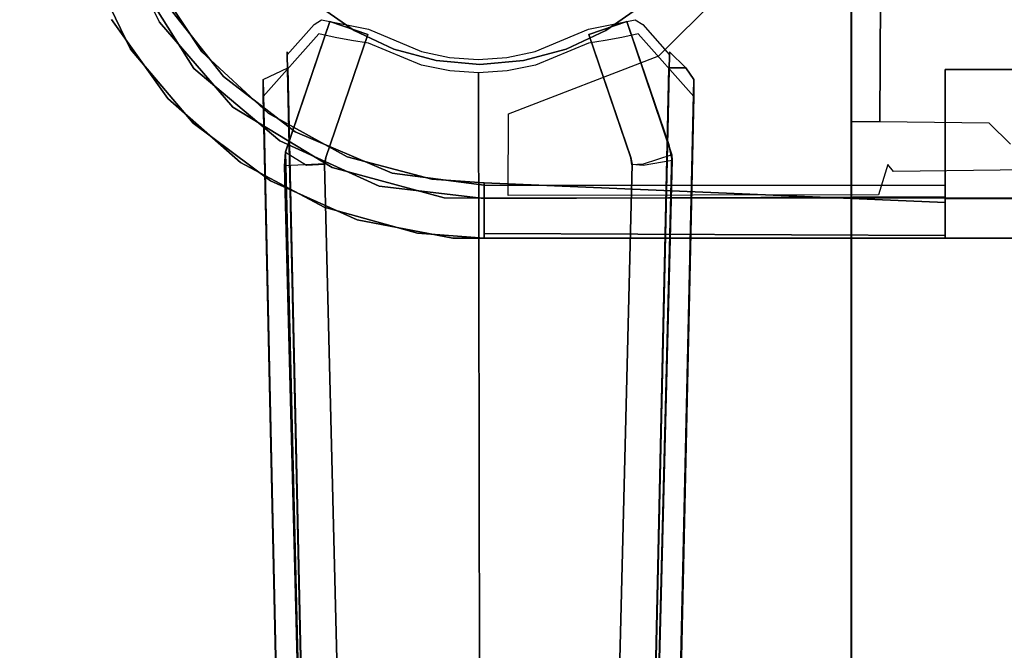
# Model space of a CAD drawing. Extents: x 0 to 72, y -35.8 to 0.
# Drawn here: x 12.1 to 16, y -18.3 to -15.8 of the extents above; entities that cross this region are included whole.
import ezdxf

# ---------------------------------------------------------------- set-up
doc = ezdxf.new("R2010")
doc.units = 0
doc.header["$LTSCALE"] = 30
doc.header["$MEASUREMENT"] = 0
for name, color, linetype in [('AFUTL-3-BSPT', 4, 'Continuous'), ('AFUTL-3-MCPT', 4, 'Continuous'), ('AFUTL-3-TPLW', 45, 'Continuous')]:
    doc.layers.add(name, color=color, linetype=linetype)

msp = doc.modelspace()

# ---------------------------------------------------------------- linework, layer by layer
at = {"layer": 'AFUTL-3-BSPT'}
for points, invisible_edges in [([(13.89, -15, 6.333), (13.39, -15.866, 6.333), (13.2472, -15.766, 6.333)], 15), ([(13.89, -15, 6.333), (13.548, -15.9397, 6.333), (13.39, -15.866, 6.333)], 15), ([(13.89, -15, 6.333), (13.7164, -15.9848, 6.333), (13.548, -15.9397, 6.333)], 15), ([(13.89, -15, 6.333), (13.89, -16, 6.333), (13.7164, -15.9848, 6.333)], 15), ([(13.89, -15, 6.333), (14.0636, -15.9848, 6.333), (13.89, -16, 6.333)], 15), ([(13.89, -15, 6.333), (14.232, -15.9397, 6.333), (14.0636, -15.9848, 6.333)], 15), ([(13.89, -15, 6.333), (14.39, -15.866, 6.333), (14.232, -15.9397, 6.333)], 15), ([(13.89, -15, 6.333), (14.5328, -15.766, 6.333), (14.39, -15.866, 6.333)], 15), ([(13.39, -15.866, 26.473), (13.2472, -15.766, 26.473), (13.2472, -15.766, 6.333), (13.39, -15.866, 6.333)], 8), ([(14.5328, -15.766, 26.473), (14.39, -15.866, 26.473), (14.39, -15.866, 6.333), (14.5328, -15.766, 6.333)], 2), ([(13.1179, -16.3488, 6.1834), (13.1179, -16.3488, 6.1834), (13.118, -16.3469, 8.7221), (13.2935, -15.83, 9.0455)], 8), ([(13.1179, -16.3488, 6.1834), (13.1179, -16.3488, 6.1834), (13.2935, -15.83, 9.0455), (13.2935, -15.83, 6.413)], 2), ([(13.1179, -16.3488, 6.1834), (13.1179, -16.3488, 6.1834), (13.2935, -15.83, 6.413), (13.4448, -15.8818, 6.413)], 8), ([(13.2236, -16.3517, 8.7402), (13.2236, -16.3517, 8.7402), (13.2935, -15.83, 9.0455), (13.118, -16.3469, 8.7221)], 11), ([(13.2236, -16.3517, 8.7402), (13.2236, -16.3517, 8.7402), (13.4448, -15.8818, 9.0455), (13.2935, -15.83, 9.0455)], 11), ([(13.2615, -15.824, 9.1658), (13.2615, -15.824, 9.1658), (13.2313, -15.8425, 9.1373), (13.2498, -15.824, 9.1659)], 15), ([(13.2498, -15.8792, 9.2541), (13.2498, -15.8792, 9.2541), (13.2498, -15.824, 9.1659), (13.2313, -15.8425, 9.1373)], 15), ([(13.2313, -15.8425, 9.1373), (13.2313, -15.8425, 9.1373), (13.2615, -15.824, 9.1658), (13.4356, -21.1498, 6.8168)], 12), ([(13.2498, -15.8792, 9.2541), (13.2498, -15.8792, 9.2541), (13.2615, -15.824, 9.1658), (13.2498, -15.824, 9.1659)], 15), ([(13.3145, -15.893, 9.2762), (13.3145, -15.893, 9.2762), (13.2615, -15.824, 9.1658), (13.2498, -15.8792, 9.2541)], 15), ([(13.2615, -15.824, 9.1658), (13.2615, -15.824, 9.1658), (13.3145, -15.893, 9.2762), (13.447, -15.8609, 9.2249)], 15), ([(13.2615, -15.824, 9.1658), (13.2615, -15.824, 9.1658), (13.447, -15.8609, 9.2249), (13.4356, -21.1498, 6.8168)], 12), ([(13.2935, -15.83, 6.413), (13.2935, -15.83, 6.413), (13.4448, -15.8818, 9.0455), (13.4448, -15.8818, 6.413)], 2), ([(13.2935, -15.83, 6.413), (13.2935, -15.83, 6.413), (13.2935, -15.83, 9.0455), (13.4448, -15.8818, 9.0455)], 8), ([(14.3208, -15.8608, 9.2248), (14.3208, -15.8608, 9.2248), (14.518, -15.8792, 9.2541), (14.5063, -15.824, 9.1658)], 15), ([(14.3657, -21.1412, 6.803), (14.3657, -21.1412, 6.803), (14.3208, -15.8608, 9.2248), (14.5063, -15.824, 9.1658)], 11), ([(14.5588, -16.3473, 8.7398), (14.5588, -16.3473, 8.7398), (14.4739, -15.83, 9.0455), (14.3226, -15.8818, 9.0455)], 11), ([(14.3226, -15.8818, 6.413), (14.3226, -15.8818, 6.413), (14.3226, -15.8818, 9.0455), (14.4739, -15.83, 9.0455)], 8), ([(14.5593, -16.3473, 6.1962), (14.5593, -16.3473, 6.1962), (14.3226, -15.8818, 6.413), (14.4739, -15.83, 6.413)], 11), ([(14.3226, -15.8818, 6.413), (14.3226, -15.8818, 6.413), (14.4739, -15.83, 9.0455), (14.4739, -15.83, 6.413)], 2), ([(14.3657, -21.1412, 6.803), (14.3657, -21.1412, 6.803), (14.5063, -15.824, 9.1658), (14.5364, -15.8425, 9.1373)], 11), ([(14.4739, -15.83, 6.413), (14.4739, -15.83, 6.413), (14.4739, -15.83, 9.0455), (14.6518, -16.3591, 8.7149)], 8), ([(14.6518, -16.3591, 8.7149), (14.6518, -16.3591, 8.7149), (14.4739, -15.83, 9.0455), (14.5588, -16.3473, 8.7398)], 12), ([(14.5593, -16.3473, 6.1962), (14.5593, -16.3473, 6.1962), (14.4739, -15.83, 6.413), (14.6409, -16.3177, 6.1969)], 11), ([(14.4739, -15.83, 6.413), (14.4739, -15.83, 6.413), (14.6518, -16.3591, 8.7149), (14.6409, -16.3177, 6.1969)], 6), ([(14.5063, -15.824, 9.1658), (14.5063, -15.824, 9.1658), (14.518, -15.824, 9.1659), (14.5364, -15.8425, 9.1373)], 15), ([(14.5063, -15.824, 9.1658), (14.5063, -15.824, 9.1658), (14.518, -15.8792, 9.2541), (14.518, -15.824, 9.1659)], 15), ([(14.518, -15.8792, 9.2541), (14.518, -15.8792, 9.2541), (14.5364, -15.8425, 9.1373), (14.518, -15.824, 9.1659)], 15), ([(13.1244, -15.9625, 8.9918), (13.1244, -15.9625, 8.9918), (13.2498, -15.8792, 9.2541), (13.2313, -15.8425, 9.1373)], 15), ([(13.1244, -15.9625, 8.9918), (13.1244, -15.9625, 8.9918), (13.2313, -15.8425, 9.1373), (13.4356, -21.1498, 6.8168)], 12), ([(13.447, -15.8609, 9.2249), (13.447, -15.8609, 9.2249), (13.3145, -15.893, 9.2762), (13.3803, -15.9053, 9.296)], 15), ([(13.447, -15.8609, 9.2249), (13.447, -15.8609, 9.2249), (13.3803, -15.9053, 9.296), (13.447, -15.9161, 9.3132)], 15), ([(13.548, -15.9397, 26.473), (13.39, -15.866, 26.473), (13.39, -15.866, 6.333), (13.548, -15.9397, 6.333)], 2), ([(13.447, -15.8609, 9.2249), (13.447, -15.8609, 9.2249), (13.5822, -21.1787, 6.863), (13.4356, -21.1498, 6.8168)], 14), ([(13.447, -15.9161, 9.3132), (13.447, -15.9161, 9.3132), (13.6574, -15.9492, 9.2256), (13.447, -15.8609, 9.2249)], 15), ([(13.5822, -21.1787, 6.863), (13.5822, -21.1787, 6.863), (13.447, -15.8609, 9.2249), (13.6574, -15.9492, 9.2256)], 11), ([(14.1099, -15.9493, 9.2256), (14.1099, -15.9493, 9.2256), (14.1102, -16.0028, 9.3113), (14.3208, -15.8608, 9.2248)], 15), ([(14.3208, -15.8608, 9.2248), (14.3208, -15.8608, 9.2248), (14.1866, -21.1784, 6.8626), (14.1099, -15.9493, 9.2256)], 6), ([(14.3208, -15.8608, 9.2248), (14.3208, -15.8608, 9.2248), (14.1102, -16.0028, 9.3113), (14.3208, -15.9161, 9.3132)], 15), ([(14.3657, -21.1412, 6.803), (14.3657, -21.1412, 6.803), (14.1866, -21.1784, 6.8626), (14.3208, -15.8608, 9.2248)], 15), ([(14.39, -15.866, 26.473), (14.232, -15.9397, 26.473), (14.232, -15.9397, 6.333), (14.39, -15.866, 6.333)], 8), ([(14.3208, -15.8608, 9.2248), (14.3208, -15.8608, 9.2248), (14.4533, -15.893, 9.2762), (14.518, -15.8792, 9.2541)], 15), ([(14.3875, -15.9053, 9.296), (14.3875, -15.9053, 9.296), (14.3208, -15.8608, 9.2248), (14.3208, -15.9161, 9.3132)], 15), ([(14.3875, -15.9053, 9.296), (14.3875, -15.9053, 9.296), (14.4533, -15.893, 9.2762), (14.3208, -15.8608, 9.2248)], 15), ([(14.3657, -21.1412, 6.803), (14.3657, -21.1412, 6.803), (14.5364, -15.8425, 9.1373), (14.6434, -15.9625, 8.9918)], 11), ([(14.518, -15.8792, 9.2541), (14.518, -15.8792, 9.2541), (14.6434, -15.9625, 8.9918), (14.5364, -15.8425, 9.1373)], 15), ([(13.3621, -21.1958, 6.8767), (13.3621, -21.1958, 6.8767), (13.2498, -15.8792, 9.2541), (13.0287, -16.1275, 8.9536)], 11), ([(13.1244, -15.9625, 8.9918), (13.1244, -15.9625, 8.9918), (13.0287, -16.1275, 8.9536), (13.2498, -15.8792, 9.2541)], 15), ([(13.4448, -15.8818, 6.413), (13.4448, -15.8818, 6.413), (13.236, -16.3554, 6.1966), (13.1179, -16.3488, 6.1834)], 14), ([(13.2236, -16.3517, 8.7402), (13.2236, -16.3517, 8.7402), (13.2778, -16.3696, 8.7408), (13.4448, -15.8818, 9.0455)], 11), ([(13.2778, -16.3696, 6.1969), (13.2778, -16.3696, 6.1969), (13.236, -16.3554, 6.1966), (13.4448, -15.8818, 6.413)], 6), ([(13.3621, -21.1958, 6.8767), (13.3621, -21.1958, 6.8767), (13.3145, -15.893, 9.2762), (13.2498, -15.8792, 9.2541)], 11), ([(13.4448, -15.8818, 6.413), (13.4448, -15.8818, 6.413), (13.4448, -15.8818, 9.0455), (13.2778, -16.3696, 8.7408)], 8), ([(13.4448, -15.8818, 6.413), (13.4448, -15.8818, 6.413), (13.2778, -16.3696, 8.7408), (13.2778, -16.3696, 6.1969)], 2), ([(13.3621, -21.1958, 6.8767), (13.3621, -21.1958, 6.8767), (13.3803, -15.9053, 9.296), (13.3145, -15.893, 9.2762)], 11), ([(13.3803, -15.9053, 9.296), (13.3803, -15.9053, 9.296), (13.3621, -21.1958, 6.8767), (13.5316, -21.232, 6.9345)], 14), ([(13.447, -15.9161, 9.3132), (13.447, -15.9161, 9.3132), (13.3803, -15.9053, 9.296), (13.5316, -21.232, 6.9345)], 12), ([(14.4533, -15.893, 9.2762), (14.4533, -15.893, 9.2762), (14.3875, -15.9053, 9.296), (14.2357, -21.2319, 6.9344)], 12), ([(14.4428, -21.1855, 6.8601), (14.4428, -21.1855, 6.8601), (14.4533, -15.893, 9.2762), (14.2357, -21.2319, 6.9344)], 15), ([(14.3875, -15.9053, 9.296), (14.3875, -15.9053, 9.296), (14.3208, -15.9161, 9.3132), (14.2357, -21.2319, 6.9344)], 12), ([(14.4896, -16.3696, 6.1969), (14.4896, -16.3696, 6.1969), (14.4899, -16.3704, 8.7369), (14.3226, -15.8818, 9.0455)], 8), ([(14.4896, -16.3696, 6.1969), (14.4896, -16.3696, 6.1969), (14.3226, -15.8818, 9.0455), (14.3226, -15.8818, 6.413)], 2), ([(14.3226, -15.8818, 9.0455), (14.3226, -15.8818, 9.0455), (14.4899, -16.3704, 8.7369), (14.5588, -16.3473, 8.7398)], 12), ([(14.5593, -16.3473, 6.1962), (14.5593, -16.3473, 6.1962), (14.4896, -16.3696, 6.1969), (14.3226, -15.8818, 6.413)], 11), ([(14.4428, -21.1855, 6.8601), (14.4428, -21.1855, 6.8601), (14.518, -15.8792, 9.2541), (14.4533, -15.893, 9.2762)], 11), ([(14.4428, -21.1855, 6.8601), (14.4428, -21.1855, 6.8601), (14.7391, -16.1275, 8.9536), (14.518, -15.8792, 9.2541)], 11), ([(14.7391, -16.1275, 8.9536), (14.7391, -16.1275, 8.9536), (14.6434, -15.9625, 8.9918), (14.518, -15.8792, 9.2541)], 15), ([(13.1273, -16.0142, 8.873), (13.1273, -16.0142, 8.873), (13.0606, -16.0142, 8.873), (13.1244, -15.95, 8.9718)], 15), ([(13.0606, -16.0142, 8.873), (13.0606, -16.0142, 8.873), (13.1244, -15.9625, 8.9918), (13.1244, -15.95, 8.9718)], 15), ([(13.2388, -21.0879, 6.7178), (13.2388, -21.0879, 6.7178), (13.1244, -15.95, 8.9718), (13.1244, -15.9625, 8.9918)], 2), ([(13.2388, -21.0879, 6.7178), (13.2388, -21.0879, 6.7178), (13.1273, -16.0142, 8.873), (13.1244, -15.95, 8.9718)], 10), ([(13.6582, -16.003, 9.3113), (13.6582, -16.003, 9.3113), (13.447, -15.9161, 9.3132), (13.5316, -21.232, 6.9345)], 12), ([(13.6582, -16.003, 9.3113), (13.6582, -16.003, 9.3113), (13.6574, -15.9492, 9.2256), (13.447, -15.9161, 9.3132)], 15), ([(13.7164, -15.9848, 26.473), (13.548, -15.9397, 26.473), (13.548, -15.9397, 6.333), (13.7164, -15.9848, 6.333)], 8), ([(13.5822, -21.1787, 6.863), (13.5822, -21.1787, 6.863), (13.6574, -15.9492, 9.2256), (13.7355, -21.196, 6.8908)], 15), ([(13.6574, -15.9492, 9.2256), (13.6574, -15.9492, 9.2256), (13.6582, -16.003, 9.3113), (13.7694, -15.9724, 9.2261)], 15), ([(13.6574, -15.9492, 9.2256), (13.6574, -15.9492, 9.2256), (13.7694, -15.9724, 9.2261), (13.7355, -21.196, 6.8908)], 12), ([(13.9975, -15.9726, 9.2261), (13.9975, -15.9726, 9.2261), (13.9984, -16.0256, 9.3112), (14.1099, -15.9493, 9.2256)], 15), ([(13.9975, -15.9726, 9.2261), (13.9975, -15.9726, 9.2261), (14.1099, -15.9493, 9.2256), (14.0483, -21.1948, 6.8888)], 12), ([(14.1102, -16.0028, 9.3113), (14.1102, -16.0028, 9.3113), (14.1099, -15.9493, 9.2256), (13.9984, -16.0256, 9.3112)], 15), ([(14.1099, -15.9493, 9.2256), (14.1099, -15.9493, 9.2256), (14.1866, -21.1784, 6.8626), (14.0483, -21.1948, 6.8888)], 14), ([(14.232, -15.9397, 26.473), (14.0636, -15.9848, 26.473), (14.0636, -15.9848, 6.333), (14.232, -15.9397, 6.333)], 2), ([(14.3208, -15.9161, 9.3132), (14.3208, -15.9161, 9.3132), (14.1102, -16.0028, 9.3113), (14.2357, -21.2319, 6.9344)], 12), ([(14.6405, -16.0142, 8.873), (14.6405, -16.0142, 8.873), (14.6434, -15.95, 8.9718), (14.7072, -16.0142, 8.873)], 2), ([(14.6434, -15.95, 8.9718), (14.6434, -15.95, 8.9718), (14.6434, -15.9625, 8.9918), (14.6405, -16.0142, 8.873)], 8), ([(14.6434, -15.9625, 8.9918), (14.6434, -15.9625, 8.9918), (14.7072, -16.0142, 8.873), (14.6434, -15.95, 8.9718)], 15), ([(13.0287, -16.1275, 8.9536), (13.0287, -16.1275, 8.9536), (13.1244, -15.9625, 8.9918), (13.0606, -16.0142, 8.873)], 15), ([(13.2388, -21.0879, 6.7178), (13.2388, -21.0879, 6.7178), (13.1244, -15.9625, 8.9918), (13.4356, -21.1498, 6.8168)], 12), ([(13.7694, -15.9724, 9.2261), (13.7694, -15.9724, 9.2261), (13.6582, -16.003, 9.3113), (13.7704, -16.0257, 9.3112)], 15), ([(13.89, -16, 26.473), (13.7164, -15.9848, 26.473), (13.7164, -15.9848, 6.333), (13.89, -16, 6.333)], 2), ([(13.7694, -15.9724, 9.2261), (13.7694, -15.9724, 9.2261), (13.892, -21.2015, 6.8995), (13.7355, -21.196, 6.8908)], 14), ([(13.7694, -15.9724, 9.2261), (13.7694, -15.9724, 9.2261), (13.7704, -16.0257, 9.3112), (13.8836, -15.9803, 9.2264)], 15), ([(13.892, -21.2015, 6.8995), (13.892, -21.2015, 6.8995), (13.7694, -15.9724, 9.2261), (13.8836, -15.9803, 9.2264)], 11), ([(13.8842, -16.0333, 9.3111), (13.8842, -16.0333, 9.3111), (13.8836, -15.9803, 9.2264), (13.7704, -16.0257, 9.3112)], 15), ([(13.8836, -15.9803, 9.2264), (13.8836, -15.9803, 9.2264), (13.8842, -16.0333, 9.3111), (13.9975, -15.9726, 9.2261)], 15), ([(13.892, -21.2015, 6.8995), (13.892, -21.2015, 6.8995), (13.8836, -15.9803, 9.2264), (13.9975, -15.9726, 9.2261)], 11), ([(13.9975, -15.9726, 9.2261), (13.9975, -15.9726, 9.2261), (13.8842, -16.0333, 9.3111), (13.9984, -16.0256, 9.3112)], 15), ([(14.0636, -15.9848, 26.473), (13.89, -16, 26.473), (13.89, -16, 6.333), (14.0636, -15.9848, 6.333)], 8), ([(13.892, -21.2015, 6.8995), (13.892, -21.2015, 6.8995), (13.9975, -15.9726, 9.2261), (14.0483, -21.1948, 6.8888)], 15), ([(14.3657, -21.1412, 6.803), (14.3657, -21.1412, 6.803), (14.6434, -15.9625, 8.9918), (14.529, -21.0879, 6.7178)], 11), ([(14.6405, -16.0142, 8.873), (14.6405, -16.0142, 8.873), (14.529, -21.0879, 6.7178), (14.6434, -15.9625, 8.9918)], 2), ([(14.6434, -15.9625, 8.9918), (14.6434, -15.9625, 8.9918), (14.7391, -16.1275, 8.9536), (14.7072, -16.0142, 8.873)], 15), ([(13.1273, -16.0142, 8.873), (13.1273, -16.0142, 8.873), (13.0287, -16.0595, 8.8447), (13.0606, -16.0142, 8.873)], 15), ([(13.1273, -16.0142, 8.873), (13.1273, -16.0142, 8.873), (13.2487, -26.0377, 4.4815), (13.0287, -16.0595, 8.8447)], 2), ([(13.0287, -16.1275, 8.9536), (13.0287, -16.1275, 8.9536), (13.0606, -16.0142, 8.873), (13.0287, -16.0595, 8.8447)], 15), ([(13.2487, -26.0377, 4.4815), (13.2487, -26.0377, 4.4815), (13.1273, -16.0142, 8.873), (13.3506, -26.0975, 4.444)], 2), ([(13.1273, -16.0142, 8.873), (13.1273, -16.0142, 8.873), (13.2388, -21.0879, 6.7178), (13.3506, -26.0975, 4.444)], 6), ([(13.7101, -21.2538, 6.9694), (13.7101, -21.2538, 6.9694), (13.6582, -16.003, 9.3113), (13.5316, -21.232, 6.9345)], 15), ([(13.7101, -21.2538, 6.9694), (13.7101, -21.2538, 6.9694), (13.7704, -16.0257, 9.3112), (13.6582, -16.003, 9.3113)], 11), ([(13.7704, -16.0257, 9.3112), (13.7704, -16.0257, 9.3112), (13.7101, -21.2538, 6.9694), (13.8931, -21.2607, 6.9804)], 14), ([(13.8842, -16.0333, 9.3111), (13.8842, -16.0333, 9.3111), (13.7704, -16.0257, 9.3112), (13.8931, -21.2607, 6.9804)], 4), ([(13.9984, -16.0256, 9.3112), (13.9984, -16.0256, 9.3112), (13.8842, -16.0333, 9.3111), (13.8931, -21.2607, 6.9804)], 8), ([(14.0757, -21.2523, 6.967), (14.0757, -21.2523, 6.967), (13.9984, -16.0256, 9.3112), (13.8931, -21.2607, 6.9804)], 15), ([(14.0757, -21.2523, 6.967), (14.0757, -21.2523, 6.967), (14.1102, -16.0028, 9.3113), (13.9984, -16.0256, 9.3112)], 11), ([(14.1102, -16.0028, 9.3113), (14.1102, -16.0028, 9.3113), (14.0757, -21.2523, 6.967), (14.2357, -21.2319, 6.9344)], 14), ([(14.6405, -16.0142, 8.873), (14.6405, -16.0142, 8.873), (14.5191, -26.0378, 4.4814), (14.4172, -26.0975, 4.444)], 2), ([(14.4172, -26.0975, 4.444), (14.4172, -26.0975, 4.444), (14.529, -21.0879, 6.7178), (14.6405, -16.0142, 8.873)], 6), ([(14.5191, -26.0378, 4.4814), (14.5191, -26.0378, 4.4814), (14.6405, -16.0142, 8.873), (14.7391, -16.0595, 8.8447)], 6), ([(14.7391, -16.0595, 8.8447), (14.7391, -16.0595, 8.8447), (14.6405, -16.0142, 8.873), (14.7072, -16.0142, 8.873)], 3), ([(14.7072, -16.0142, 8.873), (14.7072, -16.0142, 8.873), (14.7391, -16.1275, 8.9536), (14.7391, -16.0595, 8.8447)], 7), ([(13.2487, -26.0377, 4.4815), (13.2487, -26.0377, 4.4815), (13.1377, -21.0763, 6.7814), (13.0287, -16.0595, 8.8447)], 6), ([(13.0287, -16.0595, 8.8447), (13.0287, -16.0595, 8.8447), (13.1377, -21.0763, 6.7814), (13.0287, -16.1275, 8.9536)], 2), ([(14.7391, -16.0595, 8.8447), (14.7391, -16.0595, 8.8447), (14.6301, -21.0764, 6.7814), (14.5191, -26.0378, 4.4814)], 6), ([(14.6301, -21.0764, 6.7814), (14.6301, -21.0764, 6.7814), (14.7391, -16.0595, 8.8447), (14.7391, -16.1275, 8.9536)], 2), ([(13.3621, -21.1958, 6.8767), (13.3621, -21.1958, 6.8767), (13.0287, -16.1275, 8.9536), (13.1377, -21.0763, 6.7814)], 11), ([(14.4428, -21.1855, 6.8601), (14.4428, -21.1855, 6.8601), (14.6301, -21.0764, 6.7814), (14.7391, -16.1275, 8.9536)], 11), ([(14.5593, -16.3473, 6.1962), (14.5593, -16.3473, 6.1962), (14.6409, -16.3177, 6.1969), (14.653, -16.3797, 6.1689)], 11), ([(14.6518, -16.3591, 8.7149), (14.6518, -16.3591, 8.7149), (14.653, -16.3797, 6.1689), (14.6409, -16.3177, 6.1969)], 8), ([(13.2123, -16.3789, 8.7097), (13.2123, -16.3789, 8.7097), (13.118, -16.3469, 8.7221), (13.1138, -16.4027, 8.6872)], 11), ([(13.118, -16.3469, 8.7221), (13.118, -16.3469, 8.7221), (13.1179, -16.3488, 6.1834), (13.1138, -16.4027, 8.6872)], 4), ([(13.353, -25.9403, 3.263), (13.353, -25.9403, 3.263), (13.1138, -16.4027, 8.6872), (13.1179, -16.3488, 6.1834)], 6), ([(13.274, -16.3944, 8.6958), (13.274, -16.3944, 8.6958), (13.2123, -16.3789, 8.7097), (13.1138, -16.4027, 8.6872)], 14), ([(13.353, -25.9403, 3.263), (13.353, -25.9403, 3.263), (13.1179, -16.3488, 6.1834), (13.2018, -16.3994, 6.1594)], 8), ([(13.236, -16.3554, 6.1966), (13.236, -16.3554, 6.1966), (13.2018, -16.3994, 6.1594), (13.1179, -16.3488, 6.1834)], 15), ([(13.2123, -16.3789, 8.7097), (13.2123, -16.3789, 8.7097), (13.2236, -16.3517, 8.7402), (13.118, -16.3469, 8.7221)], 15), ([(13.2731, -16.3961, 6.162), (13.2731, -16.3961, 6.162), (13.2018, -16.3994, 6.1594), (13.236, -16.3554, 6.1966)], 14), ([(13.274, -16.3944, 8.6958), (13.274, -16.3944, 8.6958), (13.2236, -16.3517, 8.7402), (13.2123, -16.3789, 8.7097)], 14), ([(13.2778, -16.3696, 8.7408), (13.2778, -16.3696, 8.7408), (13.2236, -16.3517, 8.7402), (13.274, -16.3944, 8.6958)], 6), ([(13.236, -16.3554, 6.1966), (13.236, -16.3554, 6.1966), (13.2778, -16.3696, 6.1969), (13.2731, -16.3961, 6.162)], 11), ([(13.274, -16.3944, 8.6958), (13.274, -16.3944, 8.6958), (13.2731, -16.3961, 6.162), (13.2778, -16.3696, 6.1969)], 8), ([(13.2778, -16.3696, 6.1969), (13.2778, -16.3696, 6.1969), (13.2778, -16.3696, 8.7408), (13.274, -16.3944, 8.6958)], 8), ([(14.41, -26.012, 4.4857), (14.41, -26.012, 4.4857), (14.653, -16.3797, 6.1689), (14.6518, -16.3591, 8.7149)], 2), ([(14.41, -26.012, 4.4857), (14.41, -26.012, 4.4857), (14.6518, -16.3591, 8.7149), (14.5378, -16.3961, 8.69)], 8), ([(14.41, -26.012, 4.4857), (14.41, -26.012, 4.4857), (14.4149, -25.9419, 3.2628), (14.653, -16.3797, 6.1689)], 8), ([(14.653, -16.3797, 6.1689), (14.653, -16.3797, 6.1689), (14.4149, -25.9419, 3.2628), (14.5379, -16.3998, 6.1589)], 4), ([(14.4944, -16.3963, 6.1619), (14.4944, -16.3963, 6.1619), (14.4896, -16.3696, 6.1969), (14.5593, -16.3473, 6.1962)], 12), ([(14.4944, -16.3963, 6.1619), (14.4944, -16.3963, 6.1619), (14.4899, -16.3704, 8.7369), (14.4896, -16.3696, 6.1969)], 2), ([(14.4899, -16.3704, 8.7369), (14.4899, -16.3704, 8.7369), (14.5378, -16.3961, 8.69), (14.5588, -16.3473, 8.7398)], 14), ([(14.4938, -16.3984, 8.6867), (14.4938, -16.3984, 8.6867), (14.4899, -16.3704, 8.7369), (14.4944, -16.3963, 6.1619)], 4), ([(14.4899, -16.3704, 8.7369), (14.4899, -16.3704, 8.7369), (14.4938, -16.3984, 8.6867), (14.5378, -16.3961, 8.69)], 12), ([(14.4944, -16.3963, 6.1619), (14.4944, -16.3963, 6.1619), (14.5593, -16.3473, 6.1962), (14.5379, -16.3998, 6.1589)], 14), ([(14.5378, -16.3961, 8.69), (14.5378, -16.3961, 8.69), (14.6518, -16.3591, 8.7149), (14.5588, -16.3473, 8.7398)], 15), ([(14.5379, -16.3998, 6.1589), (14.5379, -16.3998, 6.1589), (14.5593, -16.3473, 6.1962), (14.653, -16.3797, 6.1689)], 15), ([(13.1138, -16.4027, 8.6872), (13.1138, -16.4027, 8.6872), (13.5139, -25.9536, 4.5183), (13.274, -16.3944, 8.6958)], 6), ([(13.353, -25.9403, 3.263), (13.353, -25.9403, 3.263), (13.358, -26.0133, 4.485), (13.1138, -16.4027, 8.6872)], 8), ([(13.1138, -16.4027, 8.6872), (13.1138, -16.4027, 8.6872), (13.358, -26.0133, 4.485), (13.5139, -25.9536, 4.5183)], 8), ([(13.2731, -16.3961, 6.162), (13.2731, -16.3961, 6.162), (13.5118, -25.9381, 3.2627), (13.2018, -16.3994, 6.1594)], 4), ([(13.2018, -16.3994, 6.1594), (13.2018, -16.3994, 6.1594), (13.5118, -25.9381, 3.2627), (13.353, -25.9403, 3.263)], 10), ([(13.5139, -25.9536, 4.5183), (13.5139, -25.9536, 4.5183), (13.2731, -16.3961, 6.162), (13.274, -16.3944, 8.6958)], 10), ([(13.5139, -25.9536, 4.5183), (13.5139, -25.9536, 4.5183), (13.5118, -25.9381, 3.2627), (13.2731, -16.3961, 6.162)], 8), ([(14.5378, -16.3961, 8.69), (14.5378, -16.3961, 8.69), (14.2535, -25.9536, 4.5183), (14.41, -26.012, 4.4857)], 10), ([(14.4938, -16.3984, 8.6867), (14.4938, -16.3984, 8.6867), (14.2535, -25.9536, 4.5183), (14.5378, -16.3961, 8.69)], 6), ([(14.2548, -25.9352, 3.2628), (14.2548, -25.9352, 3.2628), (14.2535, -25.9536, 4.5183), (14.4938, -16.3984, 8.6867)], 12), ([(14.2548, -25.9352, 3.2628), (14.2548, -25.9352, 3.2628), (14.4938, -16.3984, 8.6867), (14.4944, -16.3963, 6.1619)], 2), ([(14.2548, -25.9352, 3.2628), (14.2548, -25.9352, 3.2628), (14.4944, -16.3963, 6.1619), (14.5379, -16.3998, 6.1589)], 8), ([(14.5379, -16.3998, 6.1589), (14.5379, -16.3998, 6.1589), (14.4149, -25.9419, 3.2628), (14.2548, -25.9352, 3.2628)], 10)]:
    msp.add_3dface(points, dxfattribs=dict(at, invisible_edges=invisible_edges))
at = {"layer": 'AFUTL-3-MCPT'}
for points, invisible_edges in [([(15.3649, -8.8323, 27.7413), (15.3649, -8.8323, 27.7413), (15.3649, -15.4944, 27.5005), (15.3649, -21.1825, 27.7399)], 6), ([(15.4724, -16.518, 25.2565), (15.4724, -16.518, 25.2565), (15.4057, -13.6032, 25.2565), (15.4424, -13.48, 25.2565)], 10), ([(16.3385, -16.4111, 25.2565), (16.3385, -16.4111, 25.2565), (15.4424, -13.48, 25.2565), (19.3679, -14.495, 25.257)], 14), ([(15.4424, -13.48, 25.2565), (15.4424, -13.48, 25.2565), (16.2903, -16.416, 25.2565), (15.5106, -16.3977, 25.2565)], 14), ([(15.5106, -16.3977, 25.2565), (15.5106, -16.3977, 25.2565), (15.4724, -16.518, 25.2565), (15.4424, -13.48, 25.2565)], 12), ([(16.3385, -16.4111, 25.2565), (16.3385, -16.4111, 25.2565), (16.2903, -16.416, 25.2565), (15.4424, -13.48, 25.2565)], 12), ([(12.4594, -14.7282, 26.679), (12.4594, -14.7282, 26.679), (16.9674, -13.56, 26.679), (15.7374, -16.02, 26.679)], 14), ([(13.0487, -16.1941, 26.8365), (13.0487, -16.1941, 26.8365), (15.9474, -13.5574, 26.8368), (12.4916, -14.6018, 26.8365)], 14), ([(13.6988, -16.4556, 26.8365), (13.6988, -16.4556, 26.8365), (15.9474, -13.5574, 26.8368), (13.0487, -16.1941, 26.8365)], 14), ([(13.9074, -16.4707, 26.837), (13.9074, -16.4707, 26.837), (15.9474, -13.5574, 26.8368), (13.6988, -16.4556, 26.8365)], 6), ([(13.9074, -16.4707, 26.837), (13.9074, -16.4707, 26.837), (15.7374, -16.02, 26.8365), (15.9474, -13.5574, 26.8368)], 14), ([(15.9474, -13.5574, 26.8368), (15.9474, -13.5574, 26.8368), (15.7374, -16.02, 26.8365), (16.9674, -13.558, 26.8388)], 6), ([(16.9674, -13.558, 26.8388), (16.9674, -13.558, 26.8388), (15.7374, -16.02, 26.8365), (17.1974, -16.02, 26.8365)], 10), ([(15.7374, -16.02, 26.679), (15.7374, -16.02, 26.679), (16.9674, -13.56, 26.679), (19.4021, -14.5263, 26.6779)], 14), ([(15.4724, -16.518, 25.2565), (15.4724, -16.518, 25.2565), (15.1051, -14.98, 25.2565), (15.4057, -13.6032, 25.2565)], 14), ([(15.3653, -16.228, 27.0092), (15.3653, -16.228, 27.0092), (15.3649, -15.4944, 27.5005), (15.3656, -13.978, 27.0067)], 6), ([(15.3653, -16.228, 27.0092), (15.3653, -16.228, 27.0092), (15.3656, -13.978, 27.0067), (15.4012, -16.228, 26.9215)], 4), ([(15.4012, -16.228, 26.9215), (15.4012, -16.228, 26.9215), (15.3656, -13.978, 27.0067), (15.4124, -13.978, 26.9103)], 10), ([(15.4012, -16.228, 26.9215), (15.4012, -16.228, 26.9215), (15.4124, -13.978, 26.9103), (15.4784, -16.228, 26.8773)], 6), ([(15.4784, -16.228, 26.8773), (15.4784, -16.228, 26.8773), (15.4124, -13.978, 26.9103), (15.4887, -13.978, 26.8759)], 2), ([(17.3299, -13.978, 26.874), (17.3299, -13.978, 26.874), (15.913, -16.2338, 26.874), (15.4784, -16.228, 26.8773)], 10), ([(15.4887, -13.978, 26.8759), (15.4887, -13.978, 26.8759), (17.3299, -13.978, 26.874), (15.4784, -16.228, 26.8773)], 4), ([(17.3299, -13.978, 26.874), (17.3299, -13.978, 26.874), (17.0019, -16.2436, 26.874), (15.913, -16.2338, 26.874)], 14), ([(15.7374, -16.02, 26.679), (15.7374, -16.02, 26.679), (19.4021, -14.5263, 26.6779), (17.1974, -16.02, 26.679)], 6), ([(13.0487, -16.1941, 26.8365), (13.0487, -16.1941, 26.8365), (12.4916, -14.6018, 26.8365), (12.4373, -14.9561, 26.8365)], 10), ([(13.9075, -16.4788, 26.6803), (13.9075, -16.4788, 26.6803), (12.4594, -14.7282, 26.679), (15.7374, -16.481, 26.6782)], 6), ([(12.6494, -15.7668, 26.679), (12.6494, -15.7668, 26.679), (12.4594, -14.7282, 26.679), (13.1565, -16.2676, 26.679)], 14), ([(15.7374, -16.481, 26.6782), (15.7374, -16.481, 26.6782), (12.4594, -14.7282, 26.679), (15.7374, -16.02, 26.679)], 6), ([(13.9075, -16.4788, 26.6803), (13.9075, -16.4788, 26.6803), (13.5421, -16.4316, 26.679), (12.4594, -14.7282, 26.679)], 12), ([(13.1565, -16.2676, 26.679), (13.1565, -16.2676, 26.679), (12.4594, -14.7282, 26.679), (13.5421, -16.4316, 26.679)], 6), ([(13.0487, -16.1941, 26.8365), (13.0487, -16.1941, 26.8365), (12.4373, -14.9561, 26.8365), (12.4703, -15.313, 26.8365)], 10), ([(15.0809, -15.2345, 25.2565), (15.0809, -15.2345, 25.2565), (15.1051, -14.98, 25.2565), (15.4724, -16.518, 25.2565)], 12), ([(14.9049, -15.6631, 25.2565), (14.9049, -15.6631, 25.2565), (15.0809, -15.2345, 25.2565), (15.4724, -16.518, 25.2565)], 12), ([(12.4703, -15.313, 26.8365), (12.4703, -15.313, 26.8365), (12.5887, -15.6513, 26.8365), (13.0487, -16.1941, 26.8365)], 12), ([(12.6169, -15.8326, 25.1865), (12.6169, -15.8326, 25.1865), (12.502, -15.9399, 25.1865), (12.2779, -15.4766, 25.1865)], 10), ([(12.4269, -15.8218, 26.6165), (12.4269, -15.8218, 26.6165), (12.2779, -15.4766, 25.1865), (12.502, -15.9399, 25.1865)], 10), ([(12.6169, -15.8326, 25.1865), (12.6169, -15.8326, 25.1865), (12.2779, -15.4766, 25.1865), (12.4564, -15.5031, 25.1865)], 6), ([(12.5077, -15.626, 26.6165), (12.5077, -15.626, 26.6165), (12.6169, -15.8326, 25.1865), (12.4564, -15.5031, 25.1865)], 10), ([(15.3649, -21.1825, 27.7399), (15.3649, -21.1825, 27.7399), (15.3649, -15.4944, 27.5005), (15.3656, -18.548, 27.0069)], 14), ([(15.3656, -18.548, 27.0069), (15.3656, -18.548, 27.0069), (15.3649, -15.4944, 27.5005), (15.3653, -16.228, 27.0092)], 6), ([(12.5077, -15.626, 26.6165), (12.5077, -15.626, 26.6165), (12.4269, -15.8218, 26.6165), (12.754, -16.0167, 26.6165)], 6), ([(12.754, -16.0167, 26.6165), (12.754, -16.0167, 26.6165), (12.6169, -15.8326, 25.1865), (12.5077, -15.626, 26.6165)], 6), ([(12.5887, -15.6513, 26.8365), (12.5887, -15.6513, 26.8365), (12.6494, -15.7668, 26.679), (12.7854, -15.9509, 26.8365)], 6), ([(13.0487, -16.1941, 26.8365), (13.0487, -16.1941, 26.8365), (12.5887, -15.6513, 26.8365), (12.7854, -15.9509, 26.8365)], 2), ([(14.9049, -15.6631, 25.2565), (14.9049, -15.6631, 25.2565), (15.4724, -16.518, 25.2565), (14.6004, -15.9663, 25.2565)], 6), ([(12.7854, -15.9509, 26.8365), (12.7854, -15.9509, 26.8365), (12.6494, -15.7668, 26.679), (12.8722, -16.0483, 26.679)], 10), ([(13.1565, -16.2676, 26.679), (13.1565, -16.2676, 26.679), (12.8722, -16.0483, 26.679), (12.6494, -15.7668, 26.679)], 8), ([(12.4269, -15.8218, 26.6165), (12.4269, -15.8218, 26.6165), (12.502, -15.9399, 25.1865), (12.6508, -16.135, 26.6165)], 6), ([(12.754, -16.0167, 26.6165), (12.754, -16.0167, 26.6165), (12.4269, -15.8218, 26.6165), (12.6508, -16.135, 26.6165)], 10), ([(12.909, -16.1693, 25.1865), (12.909, -16.1693, 25.1865), (12.502, -15.9399, 25.1865), (12.6169, -15.8326, 25.1865)], 6), ([(12.754, -16.0167, 26.6165), (12.754, -16.0167, 26.6165), (12.909, -16.1693, 25.1865), (12.6169, -15.8326, 25.1865)], 10), ([(12.6508, -16.135, 26.6165), (12.6508, -16.135, 26.6165), (12.502, -15.9399, 25.1865), (12.7506, -16.2331, 25.1865)], 10), ([(12.7506, -16.2331, 25.1865), (12.7506, -16.2331, 25.1865), (12.502, -15.9399, 25.1865), (12.909, -16.1693, 25.1865)], 12), ([(12.7854, -15.9509, 26.8365), (12.7854, -15.9509, 26.8365), (12.8722, -16.0483, 26.679), (13.0487, -16.1941, 26.8365)], 6), ([(15.4724, -16.518, 25.2565), (15.4724, -16.518, 25.2565), (14.0032, -16.196, 25.2565), (14.6004, -15.9663, 25.2565)], 10), ([(12.754, -16.0167, 26.6165), (12.754, -16.0167, 26.6165), (12.6508, -16.135, 26.6165), (12.9397, -16.3895, 26.6165)], 10), ([(13.0952, -16.3035, 26.6165), (13.0952, -16.3035, 26.6165), (12.909, -16.1693, 25.1865), (12.754, -16.0167, 26.6165)], 6), ([(12.754, -16.0167, 26.6165), (12.754, -16.0167, 26.6165), (12.9397, -16.3895, 26.6165), (13.0952, -16.3035, 26.6165)], 6), ([(13.9074, -16.4707, 26.837), (13.9074, -16.4707, 26.837), (15.7374, -16.5477, 26.8288), (15.7374, -16.02, 26.8365)], 8), ([(15.7374, -16.02, 26.679), (15.7374, -16.02, 26.679), (15.7374, -16.5477, 26.8288), (15.7374, -16.481, 26.6782)], 6), ([(15.7374, -16.02, 26.679), (15.7374, -16.02, 26.679), (15.7374, -16.02, 26.8365), (15.7374, -16.5477, 26.8288)], 8), ([(17.1974, -16.02, 26.679), (17.1974, -16.02, 26.679), (15.7374, -16.02, 26.8365), (15.7374, -16.02, 26.679)], 2), ([(17.1974, -16.02, 26.679), (17.1974, -16.02, 26.679), (17.1974, -16.02, 26.8365), (15.7374, -16.02, 26.8365)], 8), ([(13.0487, -16.1941, 26.8365), (13.0487, -16.1941, 26.8365), (12.8722, -16.0483, 26.679), (13.1565, -16.2676, 26.679)], 10), ([(12.6508, -16.135, 26.6165), (12.6508, -16.135, 26.6165), (12.7506, -16.2331, 25.1865), (12.9397, -16.3895, 26.6165)], 6), ([(12.7506, -16.2331, 25.1865), (12.7506, -16.2331, 25.1865), (12.909, -16.1693, 25.1865), (13.0589, -16.4625, 25.1865)], 6), ([(13.0589, -16.4625, 25.1865), (13.0589, -16.4625, 25.1865), (12.909, -16.1693, 25.1865), (13.3036, -16.4094, 25.1865)], 10), ([(13.0952, -16.3035, 26.6165), (13.0952, -16.3035, 26.6165), (13.3036, -16.4094, 25.1865), (12.909, -16.1693, 25.1865)], 10), ([(13.6988, -16.4556, 26.8365), (13.6988, -16.4556, 26.8365), (13.0487, -16.1941, 26.8365), (13.363, -16.3663, 26.8365)], 2), ([(13.0487, -16.1941, 26.8365), (13.0487, -16.1941, 26.8365), (13.1565, -16.2676, 26.679), (13.363, -16.3663, 26.8365)], 6), ([(14.0032, -16.196, 25.2565), (14.0032, -16.196, 25.2565), (15.4724, -16.518, 25.2565), (14.0018, -16.52, 25.2565)], 2), ([(12.9397, -16.3895, 26.6165), (12.9397, -16.3895, 26.6165), (12.7506, -16.2331, 25.1865), (13.0589, -16.4625, 25.1865)], 10), ([(17.0019, -16.2436, 26.874), (17.0019, -16.2436, 26.874), (15.9978, -16.3172, 26.874), (15.913, -16.2338, 26.874)], 10), ([(13.0952, -16.3035, 26.6165), (13.0952, -16.3035, 26.6165), (12.9397, -16.3895, 26.6165), (13.2718, -16.5667, 26.6165)], 10), ([(13.4903, -16.4827, 26.6165), (13.4903, -16.4827, 26.6165), (13.3036, -16.4094, 25.1865), (13.0952, -16.3035, 26.6165)], 6), ([(13.0952, -16.3035, 26.6165), (13.0952, -16.3035, 26.6165), (13.2718, -16.5667, 26.6165), (13.4903, -16.4827, 26.6165)], 6), ([(13.363, -16.3663, 26.8365), (13.363, -16.3663, 26.8365), (13.1565, -16.2676, 26.679), (13.5421, -16.4316, 26.679)], 10), ([(13.363, -16.3663, 26.8365), (13.363, -16.3663, 26.8365), (13.5421, -16.4316, 26.679), (13.6988, -16.4556, 26.8365)], 6), ([(12.9397, -16.3895, 26.6165), (12.9397, -16.3895, 26.6165), (13.0589, -16.4625, 25.1865), (13.2718, -16.5667, 26.6165)], 6), ([(13.0589, -16.4625, 25.1865), (13.0589, -16.4625, 25.1865), (13.3036, -16.4094, 25.1865), (13.4025, -16.6163, 25.1865)], 6), ([(13.4025, -16.6163, 25.1865), (13.4025, -16.6163, 25.1865), (13.3036, -16.4094, 25.1865), (13.7474, -16.5302, 25.1865)], 10), ([(13.4903, -16.4827, 26.6165), (13.4903, -16.4827, 26.6165), (13.7474, -16.5302, 25.1865), (13.3036, -16.4094, 25.1865)], 10), ([(16.2903, -16.416, 25.2565), (16.2903, -16.416, 25.2565), (15.5324, -16.4256, 25.2565), (15.5106, -16.3977, 25.2565)], 8), ([(13.2718, -16.5667, 26.6165), (13.2718, -16.5667, 26.6165), (13.0589, -16.4625, 25.1865), (13.4025, -16.6163, 25.1865)], 10), ([(13.6988, -16.4556, 26.8365), (13.6988, -16.4556, 26.8365), (13.5421, -16.4316, 26.679), (13.9075, -16.4788, 26.6803)], 10), ([(13.6988, -16.4556, 26.8365), (13.6988, -16.4556, 26.8365), (13.9075, -16.4788, 26.6803), (13.9074, -16.4707, 26.837)], 6), ([(13.4903, -16.4827, 26.6165), (13.4903, -16.4827, 26.6165), (13.2718, -16.5667, 26.6165), (13.642, -16.6698, 26.6165)], 10), ([(13.9074, -16.5327, 26.6306), (13.9074, -16.5327, 26.6306), (13.7474, -16.5302, 25.1865), (13.4903, -16.4827, 26.6165)], 6), ([(13.9074, -16.69, 26.6165), (13.9074, -16.69, 26.6165), (13.9074, -16.5327, 26.6306), (13.4903, -16.4827, 26.6165)], 10), ([(13.4903, -16.4827, 26.6165), (13.4903, -16.4827, 26.6165), (13.642, -16.6698, 26.6165), (13.9074, -16.69, 26.6165)], 10), ([(13.9074, -16.4707, 26.837), (13.9074, -16.4707, 26.837), (13.9075, -16.4788, 26.6803), (13.9074, -16.5706, 26.8137)], 6), ([(13.9074, -16.5706, 26.8137), (13.9074, -16.5706, 26.8137), (15.7374, -16.5477, 26.8288), (13.9074, -16.4707, 26.837)], 2), ([(13.9074, -16.5706, 26.8137), (13.9074, -16.5706, 26.8137), (13.9075, -16.4788, 26.6803), (13.9074, -16.5327, 26.6306)], 14), ([(15.7374, -16.5256, 26.6523), (15.7374, -16.5256, 26.6523), (13.9074, -16.5327, 26.6306), (13.9075, -16.4788, 26.6803)], 12), ([(15.7374, -16.5256, 26.6523), (15.7374, -16.5256, 26.6523), (13.9075, -16.4788, 26.6803), (15.7374, -16.481, 26.6782)], 2), ([(15.7374, -16.5477, 26.8288), (15.7374, -16.5477, 26.8288), (15.7374, -16.5256, 26.6523), (15.7374, -16.481, 26.6782)], 10), ([(13.4025, -16.6163, 25.1865), (13.4025, -16.6163, 25.1865), (13.7474, -16.5302, 25.1865), (13.782, -16.6892, 25.1865)], 6), ([(13.9074, -16.5327, 26.6306), (13.9074, -16.5327, 26.6306), (15.7374, -16.5325, 26.0065), (13.7474, -16.5302, 25.1865)], 14), ([(13.7474, -16.5302, 25.1865), (13.7474, -16.5302, 25.1865), (15.7374, -16.5325, 26.0065), (19.3874, -16.5325, 25.1865)], 6), ([(19.3874, -16.5325, 25.1865), (19.3874, -16.5325, 25.1865), (13.782, -16.6892, 25.1865), (13.7474, -16.5302, 25.1865)], 6), ([(19.3874, -16.5325, 25.1865), (19.3874, -16.5325, 25.1865), (19.3874, -16.69, 25.1865), (13.782, -16.6892, 25.1865)], 8), ([(13.9074, -16.5327, 26.6306), (13.9074, -16.5327, 26.6306), (15.7374, -16.5256, 26.6523), (15.7374, -16.5325, 26.0065)], 8), ([(13.9074, -16.5327, 26.6306), (13.9074, -16.5327, 26.6306), (13.9074, -16.69, 26.6165), (13.9074, -16.6716, 26.7155)], 10), ([(13.9074, -16.5706, 26.8137), (13.9074, -16.5706, 26.8137), (13.9074, -16.5327, 26.6306), (13.9074, -16.6716, 26.7155)], 6), ([(15.7374, -16.5256, 26.6523), (15.7374, -16.5256, 26.6523), (15.7374, -16.6786, 26.704), (15.7374, -16.69, 26.0065)], 10), ([(15.7374, -16.5256, 26.6523), (15.7374, -16.5256, 26.6523), (15.7374, -16.69, 26.0065), (15.7374, -16.5325, 26.0065)], 2), ([(15.7374, -16.5256, 26.6523), (15.7374, -16.5256, 26.6523), (15.7374, -16.5477, 26.8288), (15.7374, -16.6786, 26.704)], 10), ([(19.3874, -16.5325, 25.1865), (19.3874, -16.5325, 25.1865), (15.7374, -16.5325, 26.0065), (17.1974, -16.5325, 26.0065)], 10), ([(15.7374, -16.5325, 26.0065), (15.7374, -16.5325, 26.0065), (17.1974, -16.69, 26.0065), (17.1974, -16.5325, 26.0065)], 2), ([(15.7374, -16.5325, 26.0065), (15.7374, -16.5325, 26.0065), (15.7374, -16.69, 26.0065), (17.1974, -16.69, 26.0065)], 8), ([(13.2718, -16.5667, 26.6165), (13.2718, -16.5667, 26.6165), (13.4025, -16.6163, 25.1865), (13.642, -16.6698, 26.6165)], 6), ([(13.9074, -16.6716, 26.7155), (13.9074, -16.6716, 26.7155), (15.7374, -16.6786, 26.704), (15.7374, -16.5477, 26.8288)], 8), ([(13.9074, -16.6716, 26.7155), (13.9074, -16.6716, 26.7155), (15.7374, -16.5477, 26.8288), (13.9074, -16.5706, 26.8137)], 6), ([(13.642, -16.6698, 26.6165), (13.642, -16.6698, 26.6165), (13.4025, -16.6163, 25.1865), (13.782, -16.6892, 25.1865)], 10), ([(13.642, -16.6698, 26.6165), (13.642, -16.6698, 26.6165), (13.782, -16.6892, 25.1865), (13.9074, -16.69, 26.6165)], 6), ([(13.782, -16.6892, 25.1865), (13.782, -16.6892, 25.1865), (15.7374, -16.6786, 26.704), (13.9074, -16.69, 26.6165)], 14), ([(13.782, -16.6892, 25.1865), (13.782, -16.6892, 25.1865), (15.7374, -16.69, 26.0065), (15.7374, -16.6786, 26.704)], 10), ([(19.3874, -16.69, 25.1865), (19.3874, -16.69, 25.1865), (15.7374, -16.69, 26.0065), (13.782, -16.6892, 25.1865)], 6), ([(13.9074, -16.69, 26.6165), (13.9074, -16.69, 26.6165), (15.7374, -16.6786, 26.704), (13.9074, -16.6716, 26.7155)], 2), ([(17.1974, -16.69, 26.0065), (17.1974, -16.69, 26.0065), (15.7374, -16.69, 26.0065), (19.3874, -16.69, 25.1865)], 12)]:
    msp.add_3dface(points, dxfattribs=dict(at, invisible_edges=invisible_edges))
at = {"layer": 'AFUTL-3-TPLW', "invisible_edges": 15}
msp.add_3dface([(68.8876, -14.6425, 29), (3.1124, -14.6425, 29), (6.8754, -21.1603, 29), (65.1246, -21.1603, 29)], dxfattribs=at)

doc.saveas('drawing.dxf')
